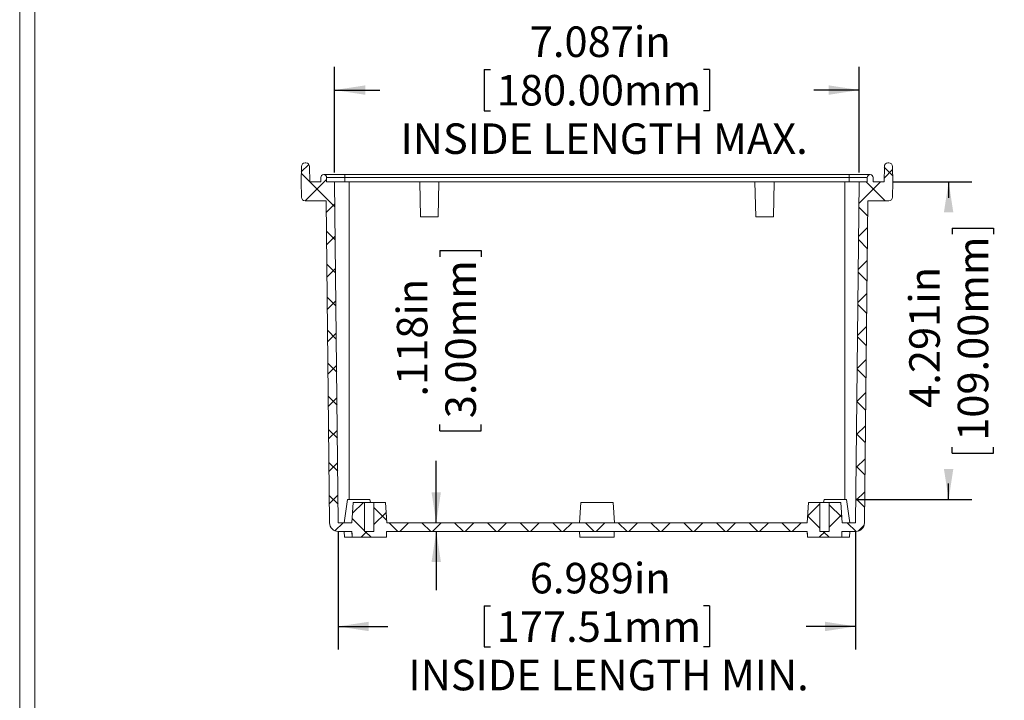
# Model space of a CAD drawing. Units: inches. Extents: x 0.4 to 54.5, y 0.7 to 42.
# Drawn here: x 0.4 to 13.7, y 12.1 to 21.3 of the extents above; entities that cross this region are included whole.
import ezdxf

# ---------------------------------------------------------------- set-up
doc = ezdxf.new("R2010")
doc.units = ezdxf.units.IN
doc.header["$LTSCALE"] = 2.5
doc.header["$MEASUREMENT"] = 0
doc.layers.add('SLD-0', color=179, linetype='Continuous')
doc.styles.add('SLDTEXTSTYLE1', font='TXT', dxfattribs={"width": 0.75})
doc.styles.add('SLDTEXTSTYLE5', font='TXT', dxfattribs={"width": 0.691176})
doc.dimstyles.new('SLDDIMSTYLE0', dxfattribs={"dimtxt": 0.4125, "dimasz": 0.4125, "dimexe": 0, "dimexo": 0.0625, "dimgap": 0.103125, "dimtad": 0, "dimdec": 3, "dimrnd": 1e-09, "dimzin": 12, "dimdsep": 46, "dimtxsty": 'SLDTEXTSTYLE1', "dimsah": 1, "dimcen": 0.09, "dimadec": 0, "dimazin": 0, "dimtfac": 1, "dimtdec": 3, "dimtofl": 0, "dimtmove": 0, "dimatfit": 3, "dimfxl": 1, "dimtolj": 1, "dimtzin": 12, "dimarcsym": 0})
doc.dimstyles.new('SLDDIMSTYLE1', dxfattribs={"dimtxt": 0.4125, "dimasz": 0.4125, "dimexe": 0, "dimexo": 0.0625, "dimgap": 0.103125, "dimtad": 0, "dimdec": 3, "dimrnd": 1e-09, "dimzin": 12, "dimdsep": 46, "dimtxsty": 'SLDTEXTSTYLE1', "dimsah": 1, "dimcen": 0.09, "dimadec": 0, "dimazin": 0, "dimtfac": 1, "dimtdec": 3, "dimtofl": 0, "dimtmove": 0, "dimatfit": 3, "dimfxl": 1, "dimtolj": 1, "dimtzin": 12, "dimarcsym": 0})
doc.dimstyles.new('SLDDIMSTYLE2', dxfattribs={"dimtxt": 0.4125, "dimasz": 0.4125, "dimexe": 0, "dimexo": 0.0625, "dimgap": 0.103125, "dimtad": 0, "dimtih": 1, "dimtoh": 1, "dimdec": 3, "dimrnd": 1e-09, "dimzin": 12, "dimdsep": 46, "dimtxsty": 'SLDTEXTSTYLE1', "dimsah": 1, "dimcen": 0.09, "dimadec": 0, "dimazin": 0, "dimtfac": 1, "dimtdec": 3, "dimtmove": 0, "dimatfit": 3, "dimfxl": 1, "dimtolj": 1, "dimtzin": 12, "dimarcsym": 0})

# ---------------------------------------------------------------- blocks, each defined once
blk = doc.blocks.new('*D16')
at = {"layer": 'SLD-0', "ltscale": 2.5}
for p, q in [((11.299, 27.01), (12.944, 22.97)), ((15.152, 23.576), (15.152, 23.019)), ((15.152, 23.576), (15.236, 23.576)), ((17.585, 23.576), (17.501, 23.576)), ((17.585, 23.576), (17.585, 23.019)), ((15.152, 23.019), (15.236, 23.019)), ((17.585, 23.019), (17.501, 23.019)), ((12.944, 22.97), (13.256, 22.97))]:
    blk.add_line(p, q, dxfattribs=at)
blk.add_solid([(11.299, 27.01), (11.396, 26.604), (11.514, 26.652)], dxfattribs=at)
at = {"layer": 'SLD-0', "ltscale": 2.5, "char_height": 0.4125, "attachment_point": 1}
for s, insert, style in [('TYPE 1 BOXES', (14.648, 24.811), 'SLDTEXTSTYLE1'), ('%%c', (15.318, 24.157), 'SLDTEXTSTYLE1'), ('.126in', (15.907, 24.157), 'SLDTEXTSTYLE1'), ('3.20mm', (15.32, 23.502), 'SLDTEXTSTYLE1'), ('FOR M4 x 10mm LG.', (13.747, 22.847), 'SLDTEXTSTYLE5'), ('SELF-TAPPING SCREWS', (13.452, 22.192), 'SLDTEXTSTYLE1'), ('4 PLCS.', (15.436, 21.538), 'SLDTEXTSTYLE1')]:
    blk.add_mtext(s, dxfattribs=dict(at, insert=insert, style=style))
blk = doc.blocks.new('*D25')
at = {"layer": 'SLD-0', "ltscale": 2.5}
for p, q in [((4.657, 19.224), (4.657, 20.652)), ((6.679, 20.618), (6.679, 20.061)), ((6.679, 20.618), (6.763, 20.618)), ((9.722, 20.618), (9.638, 20.618)), ((9.722, 20.618), (9.722, 20.061)), ((11.744, 19.224), (11.744, 20.652)), ((4.657, 20.34), (5.269, 20.34)), ((11.744, 20.34), (11.132, 20.34)), ((6.679, 20.061), (6.763, 20.061)), ((9.722, 20.061), (9.638, 20.061))]:
    blk.add_line(p, q, dxfattribs=at)
for points in [[(4.657, 20.34), (5.07, 20.276), (5.07, 20.403)], [(11.744, 20.34), (11.332, 20.403), (11.332, 20.276)]]:
    blk.add_solid(points, dxfattribs=at)
at = {"layer": 'SLD-0', "ltscale": 2.5, "char_height": 0.4125, "attachment_point": 1, "style": 'SLDTEXTSTYLE1'}
for s, insert in [('7.087in', (7.293, 21.199)), ('180.00mm', (6.847, 20.544)), ('INSIDE LENGTH MAX.', (5.548, 19.889))]:
    blk.add_mtext(s, dxfattribs=dict(at, insert=insert))
blk = doc.blocks.new('*D26')
at = {"layer": 'SLD-0', "ltscale": 2.5}
for p, q in [((4.706, 14.368), (4.706, 12.779)), ((11.695, 14.368), (11.695, 12.779)), ((6.679, 13.37), (6.679, 12.814)), ((6.679, 13.37), (6.763, 13.37)), ((9.722, 13.37), (9.638, 13.37)), ((9.722, 13.37), (9.722, 12.814)), ((4.706, 13.092), (5.375, 13.092)), ((11.695, 13.092), (11.027, 13.092)), ((6.679, 12.814), (6.763, 12.814)), ((9.722, 12.814), (9.638, 12.814))]:
    blk.add_line(p, q, dxfattribs=at)
for points in [[(4.706, 13.092), (5.119, 13.028), (5.119, 13.155)], [(11.695, 13.092), (11.282, 13.155), (11.282, 13.028)]]:
    blk.add_solid(points, dxfattribs=at)
at = {"layer": 'SLD-0', "ltscale": 2.5, "char_height": 0.4125, "attachment_point": 1, "style": 'SLDTEXTSTYLE1'}
for s, insert in [('6.989in', (7.293, 13.951)), ('177.51mm', (6.847, 13.296)), ('INSIDE LENGTH MIN.', (5.654, 12.641))]:
    blk.add_mtext(s, dxfattribs=dict(at, insert=insert))
blk = doc.blocks.new('*D27')
at = {"layer": 'SLD-0', "ltscale": 2.5}
for p, q in [((12.204, 19.099), (13.263, 19.099)), ((12.951, 19.099), (12.951, 18.882)), ((13, 18.475), (13.556, 18.475)), ((13, 18.475), (13, 18.391)), ((13.556, 18.475), (13.556, 18.391)), ((13, 15.432), (13, 15.516)), ((13, 15.432), (13.556, 15.432)), ((13.556, 15.432), (13.556, 15.516)), ((12.951, 14.808), (12.951, 15.025)), ((11.696, 14.808), (13.263, 14.808))]:
    blk.add_line(p, q, dxfattribs=at)
for points in [[(12.951, 19.099), (12.887, 18.687), (13.014, 18.687)], [(12.951, 14.808), (13.014, 15.221), (12.887, 15.221)]]:
    blk.add_solid(points, dxfattribs=at)
at = {"layer": 'SLD-0', "ltscale": 2.5, "char_height": 0.4125, "attachment_point": 1, "rotation": 90, "style": 'SLDTEXTSTYLE1'}
for s, insert in [('109.00mm', (13.074, 15.6)), ('4.291in', (12.419, 16.046))]:
    blk.add_mtext(s, dxfattribs=dict(at, insert=insert))
blk = doc.blocks.new('*D28')
at = {"layer": 'SLD-0', "ltscale": 2.5}
for p, q in [((6.079, 18.17), (6.635, 18.17)), ((6.079, 18.17), (6.079, 18.086)), ((6.635, 18.17), (6.635, 18.086)), ((6.079, 15.737), (6.079, 15.821)), ((6.079, 15.737), (6.635, 15.737)), ((6.635, 15.737), (6.635, 15.821)), ((6.03, 14.493), (6.03, 15.33)), ((6.03, 14.375), (6.03, 13.582))]:
    blk.add_line(p, q, dxfattribs=at)
for points in [[(6.03, 14.493), (6.093, 14.906), (5.966, 14.906)], [(6.03, 14.375), (5.966, 13.962), (6.093, 13.962)]]:
    blk.add_solid(points, dxfattribs=at)
at = {"layer": 'SLD-0', "ltscale": 2.5, "char_height": 0.4125, "attachment_point": 1, "rotation": 90, "style": 'SLDTEXTSTYLE1'}
for s, insert in [('3.00mm', (6.153, 15.905)), ('.118in', (5.498, 16.198))]:
    blk.add_mtext(s, dxfattribs=dict(at, insert=insert))

msp = doc.modelspace()

# ---------------------------------------------------------------- hatches: boundary and pattern name
at = {"linetype": 'Continuous', "lineweight": 0, "ltscale": 2.5}
h = msp.add_hatch(dxfattribs=at)
h.set_pattern_fill('ANSI37', scale=2.5, style=0)
edge = h.paths.add_edge_path(flags=0)
edge.add_line((4.4704, 19.1585), (4.4704, 19.0994))
edge.add_line((4.4704, 19.0994), (4.3228, 19.0994))
edge.add_line((4.3228, 19.0994), (4.3192, 19.307))
edge.add_arc((4.2699, 19.3061), 0.0492, 1, 90)
edge.add_line((4.2699, 19.3553), (4.2575, 19.3553))
edge.add_arc((4.2575, 19.3061), 0.0492, 90, 179)
edge.add_line((4.2083, 19.307), (4.2047, 19.0994))
edge.add_line((4.2047, 19.0994), (4.2083, 18.8919))
edge.add_arc((4.2575, 18.8927), 0.0492, 181, 270)
edge.add_line((4.2575, 18.8435), (4.542, 18.8435))
edge.add_line((4.542, 18.8435), (4.5884, 14.4918))
edge.add_arc((4.7065, 14.4931), 0.1181, 180.61, 270)
edge.add_line((4.7065, 14.375), (4.8916, 14.375))
edge.add_spline(control_points=[(4.8916, 14.375), (4.8918, 14.3615), (4.892, 14.3481), (4.8923, 14.3346), (4.8925, 14.3218), (4.8927, 14.309), (4.8929, 14.2963)], knot_values=[0.0106302, 0.0106302, 0.0106302, 0.0106302, 0.011656, 0.011656, 0.011656, 0.0126305, 0.0126305, 0.0126305, 0.0126305], weights=[1, 1, 1, 1, 1, 1, 1], degree=3, periodic=0)
edge.add_line((4.8929, 14.2963), (5.3585, 14.2963))
edge.add_spline(control_points=[(5.3585, 14.2963), (5.3587, 14.309), (5.359, 14.3218), (5.3592, 14.3346), (5.3594, 14.3481), (5.3596, 14.3615), (5.3599, 14.375)], knot_values=[0.0106815, 0.0106815, 0.0106815, 0.0106815, 0.011656, 0.011656, 0.011656, 0.0126818, 0.0126818, 0.0126818, 0.0126818], weights=[1, 1, 1, 1, 1, 1, 1], degree=3, periodic=0)
edge.add_line((5.3599, 14.375), (11.0416, 14.375))
edge.add_spline(control_points=[(11.0416, 14.375), (11.0418, 14.3615), (11.042, 14.3481), (11.0423, 14.3346), (11.0425, 14.3218), (11.0427, 14.309), (11.0429, 14.2963)], knot_values=[0.0106302, 0.0106302, 0.0106302, 0.0106302, 0.011656, 0.011656, 0.011656, 0.0126305, 0.0126305, 0.0126305, 0.0126305], weights=[1, 1, 1, 1, 1, 1, 1], degree=3, periodic=0)
edge.add_line((11.0429, 14.2963), (11.5085, 14.2963))
edge.add_spline(control_points=[(11.5085, 14.2963), (11.5087, 14.309), (11.509, 14.3218), (11.5092, 14.3346), (11.5094, 14.3481), (11.5096, 14.3615), (11.5099, 14.375)], knot_values=[0.0106815, 0.0106815, 0.0106815, 0.0106815, 0.011656, 0.011656, 0.011656, 0.0126818, 0.0126818, 0.0126818, 0.0126818], weights=[1, 1, 1, 1, 1, 1, 1], degree=3, periodic=0)
edge.add_line((11.5099, 14.375), (11.695, 14.375))
edge.add_arc((11.695, 14.4931), 0.1181, 270, 359.39)
edge.add_line((11.8131, 14.4918), (11.8594, 18.8435))
edge.add_line((11.8594, 18.8435), (12.144, 18.8435))
edge.add_arc((12.144, 18.8927), 0.0492, 270, 359)
edge.add_line((12.1932, 18.8919), (12.1968, 19.0994))
edge.add_line((12.1968, 19.0994), (12.1932, 19.307))
edge.add_arc((12.144, 19.3061), 0.0492, 1, 90)
edge.add_line((12.144, 19.3553), (12.1315, 19.3553))
edge.add_arc((12.1315, 19.3061), 0.0492, 90, 179)
edge.add_line((12.0823, 19.307), (12.0787, 19.0994))
edge.add_line((12.0787, 19.0994), (11.931, 19.0994))
edge.add_line((11.931, 19.0994), (11.931, 19.1585))
edge.add_arc((11.8917, 19.1585), 0.0394, 0, 180)
edge.add_line((11.8523, 19.1585), (11.8523, 19.0994))
edge.add_line((11.8523, 19.0994), (11.744, 19.0994))
edge.add_line((11.744, 19.0994), (11.695, 14.4931))
edge.add_line((11.695, 14.4931), (11.5119, 14.4931))
edge.add_spline(control_points=[(11.5119, 14.4931), (11.5103, 14.5173), (11.5086, 14.5416), (11.5069, 14.5658), (11.5021, 14.6334), (11.4974, 14.7011), (11.4927, 14.7687)], knot_values=[0.0091258, 0.0091258, 0.0091258, 0.0091258, 0.0109762, 0.0109762, 0.0109762, 0.0161429, 0.0161429, 0.0161429, 0.0161429], weights=[1, 1, 1, 1, 1, 1, 1], degree=3, periodic=0)
edge.add_line((11.4927, 14.7687), (11.3387, 14.7687))
edge.add_line((11.3387, 14.7687), (11.3387, 14.375))
edge.add_line((11.3387, 14.375), (11.2128, 14.375))
edge.add_line((11.2128, 14.375), (11.2128, 14.7687))
edge.add_line((11.2128, 14.7687), (11.0588, 14.7687))
edge.add_spline(control_points=[(11.0588, 14.7687), (11.0554, 14.7198), (11.0519, 14.6709), (11.0485, 14.622), (11.0472, 14.6033), (11.0459, 14.5845), (11.0446, 14.5658), (11.0429, 14.5416), (11.0412, 14.5173), (11.0395, 14.4931)], knot_values=[0.0058095, 0.0058095, 0.0058095, 0.0058095, 0.0095447, 0.0095447, 0.0095447, 0.0109762, 0.0109762, 0.0109762, 0.0128266, 0.0128266, 0.0128266, 0.0128266], weights=[1, 1, 1, 1, 1, 1, 1, 1, 1, 1], degree=3, periodic=0)
edge.add_line((11.0395, 14.4931), (5.3619, 14.4931))
edge.add_spline(control_points=[(5.3619, 14.4931), (5.3603, 14.5173), (5.3586, 14.5416), (5.3569, 14.5658), (5.3521, 14.6334), (5.3474, 14.7011), (5.3427, 14.7687)], knot_values=[0.0091258, 0.0091258, 0.0091258, 0.0091258, 0.0109762, 0.0109762, 0.0109762, 0.0161429, 0.0161429, 0.0161429, 0.0161429], weights=[1, 1, 1, 1, 1, 1, 1], degree=3, periodic=0)
edge.add_line((5.3427, 14.7687), (5.1887, 14.7687))
edge.add_line((5.1887, 14.7687), (5.1887, 14.375))
edge.add_line((5.1887, 14.375), (5.0628, 14.375))
edge.add_line((5.0628, 14.375), (5.0628, 14.7687))
edge.add_line((5.0628, 14.7687), (4.9088, 14.7687))
edge.add_spline(control_points=[(4.9088, 14.7687), (4.9054, 14.7198), (4.9019, 14.6709), (4.8985, 14.622), (4.8972, 14.6033), (4.8959, 14.5845), (4.8946, 14.5658), (4.8929, 14.5416), (4.8912, 14.5173), (4.8895, 14.4931)], knot_values=[0.0058095, 0.0058095, 0.0058095, 0.0058095, 0.0095447, 0.0095447, 0.0095447, 0.0109762, 0.0109762, 0.0109762, 0.0128266, 0.0128266, 0.0128266, 0.0128266], weights=[1, 1, 1, 1, 1, 1, 1, 1, 1, 1], degree=3, periodic=0)
edge.add_line((4.8895, 14.4931), (4.7065, 14.4931))
edge.add_line((4.7065, 14.4931), (4.6574, 19.0994))
edge.add_line((4.6574, 19.0994), (4.5492, 19.0994))
edge.add_line((4.5492, 19.0994), (4.5492, 19.1585))
edge.add_arc((4.5098, 19.1585), 0.0394, 0, 180)

# ---------------------------------------------------------------- linework, layer by layer
at = {"color": 7, "linetype": 'Continuous', "lineweight": 0, "ltscale": 2.5}
for p, q in [((0.4032, 0.6547), (0.4032, 41.9976)), ((0.6083, 0.8598), (0.6083, 34.9756))]:
    msp.add_line(p, q, dxfattribs=at)
at = {"color": 7, "linetype": 'Continuous', "lineweight": 15, "ltscale": 2.5}
for p, q in [((4.2083, 19.307), (4.2047, 19.0994)), ((4.2575, 19.3553), (4.2699, 19.3553)), ((4.3192, 19.307), (4.3228, 19.0994)), ((12.0823, 19.307), (12.0787, 19.0994)), ((12.1315, 19.3553), (12.144, 19.3553)), ((12.1932, 19.307), (12.1968, 19.0994)), ((4.4704, 19.0994), (4.4704, 19.1585)), ((4.7952, 19.1978), (4.5098, 19.1978)), ((4.5492, 19.1585), (4.5492, 19.0994)), ((4.7952, 19.1585), (4.5492, 19.1585)), ((11.6062, 19.1978), (4.7952, 19.1978)), ((4.7952, 19.0994), (4.7952, 19.1585)), ((11.6062, 19.1585), (4.7952, 19.1585)), ((11.8917, 19.1978), (11.6062, 19.1978)), ((11.8523, 19.1585), (11.6062, 19.1585)), ((11.6062, 19.0994), (11.6062, 19.1585)), ((11.8523, 19.0994), (11.8523, 19.1585)), ((11.931, 19.1585), (11.931, 19.0994)), ((4.2083, 18.8919), (4.2047, 19.0994)), ((4.4704, 19.0994), (4.3228, 19.0994)), ((4.6574, 19.0994), (4.5492, 19.0994)), ((4.7065, 14.4931), (4.6574, 19.0994)), ((4.8543, 19.0994), (4.6574, 19.0994)), ((5.807, 19.0994), (4.8543, 19.0994)), ((5.807, 19.0994), (5.8179, 18.627)), ((5.807, 19.0994), (6.0669, 19.0994)), ((6.056, 18.627), (6.0669, 19.0994)), ((10.3346, 19.0994), (6.0669, 19.0994)), ((10.3454, 18.627), (10.3346, 19.0994)), ((10.5944, 19.0994), (10.3346, 19.0994)), ((10.5944, 19.0994), (10.5836, 18.627)), ((11.5472, 19.0994), (10.5944, 19.0994)), ((11.744, 19.0994), (11.5472, 19.0994)), ((11.744, 19.0994), (11.695, 14.4931)), ((11.8523, 19.0994), (11.744, 19.0994)), ((12.0787, 19.0994), (11.931, 19.0994)), ((12.1932, 18.8919), (12.1968, 19.0994)), ((4.542, 18.8435), (4.2575, 18.8435)), ((4.5884, 14.4918), (4.542, 18.8435)), ((11.8594, 18.8435), (11.8131, 14.4918)), ((12.144, 18.8435), (11.8594, 18.8435)), ((5.8179, 18.627), (6.056, 18.627)), ((10.3454, 18.627), (10.5836, 18.627)), ((4.8304, 14.8081), (4.7854, 14.4931)), ((4.8304, 14.8081), (4.9822, 14.8081)), ((4.9088, 14.7687), (4.8895, 14.4931)), ((4.9088, 14.7687), (5.0628, 14.7687)), ((4.9088, 14.7687), (4.9088, 14.7687)), ((4.9822, 14.8081), (5.1341, 14.8081)), ((5.0628, 14.375), (5.0628, 14.7687)), ((5.1887, 14.7687), (5.0628, 14.7687)), ((5.1397, 14.7687), (5.1341, 14.8081)), ((5.1887, 14.7687), (5.1887, 14.375)), ((5.1887, 14.7687), (5.3427, 14.7687)), ((5.3619, 14.4931), (5.3427, 14.7687)), ((5.3427, 14.7687), (5.3427, 14.7687)), ((7.9838, 14.7687), (7.9645, 14.4931)), ((7.9838, 14.7687), (8.2007, 14.7687)), ((8.2007, 14.7687), (8.4177, 14.7687)), ((8.4369, 14.4931), (8.4177, 14.7687)), ((11.0588, 14.7687), (11.0395, 14.4931)), ((11.2128, 14.7687), (11.0588, 14.7687)), ((11.0588, 14.7687), (11.0588, 14.7687)), ((11.2128, 14.375), (11.2128, 14.7687)), ((11.3387, 14.7687), (11.2128, 14.7687)), ((11.2674, 14.8081), (11.2618, 14.7687)), ((11.2674, 14.8081), (11.5711, 14.8081)), ((11.3387, 14.7687), (11.3387, 14.375)), ((11.4927, 14.7687), (11.3387, 14.7687)), ((11.5119, 14.4931), (11.4927, 14.7687)), ((11.4927, 14.7687), (11.4927, 14.7687)), ((11.6161, 14.4931), (11.5711, 14.8081)), ((4.8895, 14.4931), (4.7065, 14.4931)), ((4.8916, 14.375), (4.7065, 14.375)), ((4.7874, 14.375), (4.7888, 14.2963)), ((4.8916, 14.375), (4.8929, 14.2963)), ((5.1887, 14.375), (5.0628, 14.375)), ((5.3585, 14.2963), (5.3599, 14.375)), ((11.0416, 14.375), (5.3599, 14.375)), ((11.0395, 14.4931), (5.3619, 14.4931)), ((7.9666, 14.375), (7.9679, 14.2963)), ((8.4335, 14.2963), (8.4349, 14.375)), ((11.0416, 14.375), (11.0429, 14.2963)), ((11.3387, 14.375), (11.2128, 14.375)), ((11.5085, 14.2963), (11.5099, 14.375)), ((11.695, 14.375), (11.5099, 14.375)), ((11.695, 14.4931), (11.5119, 14.4931)), ((11.6126, 14.2963), (11.614, 14.375)), ((4.7888, 14.2963), (4.8929, 14.2963)), ((4.8929, 14.2963), (5.3585, 14.2963)), ((4.8929, 14.2963), (4.8929, 14.2963)), ((5.3585, 14.2963), (5.3585, 14.2963)), ((7.9679, 14.2963), (8.2007, 14.2963)), ((8.2007, 14.2963), (8.4335, 14.2963)), ((11.5085, 14.2963), (11.0429, 14.2963)), ((11.0429, 14.2963), (11.0429, 14.2963)), ((11.5085, 14.2963), (11.5085, 14.2963)), ((11.5085, 14.2963), (11.6126, 14.2963))]:
    msp.add_line(p, q, dxfattribs=at)
at = {"color": 8, "linetype": 'Continuous', "lineweight": 15, "ltscale": 2.5}
for p, q in [((4.7952, 19.1585), (4.7952, 19.1978)), ((11.6062, 19.1585), (11.6062, 19.1978)), ((4.8543, 14.8081), (4.8543, 19.0994)), ((11.5472, 14.8081), (11.5472, 19.0994))]:
    msp.add_line(p, q, dxfattribs=at)
at = {"color": 7, "linetype": 'Continuous', "lineweight": 15, "ltscale": 2.5, "flags": 128}
for points in [[(4.9088, 14.7687), (4.8985, 14.622), (4.8946, 14.5658), (4.8895, 14.4931)], [(5.3619, 14.4931), (5.3569, 14.5658), (5.3427, 14.7687)], [(11.0588, 14.7687), (11.0485, 14.622), (11.0446, 14.5658), (11.0395, 14.4931)], [(11.5119, 14.4931), (11.5069, 14.5658), (11.4927, 14.7687)], [(4.8929, 14.2963), (4.8923, 14.3346), (4.8916, 14.375)], [(5.3599, 14.375), (5.3592, 14.3346), (5.3585, 14.2963)], [(11.0429, 14.2963), (11.0423, 14.3346), (11.0416, 14.375)], [(11.5099, 14.375), (11.5092, 14.3346), (11.5085, 14.2963)]]:
    msp.add_lwpolyline(points, dxfattribs=at)
at = {"color": 7, "linetype": 'Continuous', "lineweight": 15, "ltscale": 6.25}
for centre, radius, start, end in [((4.2575, 19.3061), 0.0492, 90, 179), ((4.2699, 19.3061), 0.0492, 1, 90), ((12.1315, 19.3061), 0.0492, 90, 179), ((12.144, 19.3061), 0.0492, 1, 90), ((4.5098, 19.1585), 0.0394, 0, 180), ((11.8917, 19.1585), 0.0394, 0, 180), ((4.2575, 18.8927), 0.0492, 181, 270), ((12.144, 18.8927), 0.0492, 270, 359), ((4.7065, 14.4931), 0.1181, 180.61, 270), ((11.695, 14.4931), 0.1181, 270, 359.39)]:
    msp.add_arc(centre, radius, start, end, dxfattribs=at)

# ---------------------------------------------------------------- dimensions: what is measured, and where the dimension line sits
at = {"layer": 'SLD-0', "ltscale": 2.5}
dim = msp.add_diameter_dim_2p(p1=(11.252, 27.1265), p2=(11.2995, 27.0098), text='TYPE 1 BOXES\\P<>\\PFOR M4 x 10mm LG.\\PSELF-TAPPING SCREWS\\P4 PLCS.\\P', dimstyle='SLDDIMSTYLE2', dxfattribs=at)
dim.commit()
dim.dimension.update_dxf_attribs({"geometry": '*D16', "text_midpoint": (16.3519, 22.9702), "dimtype": 163})
for base, p1, p2, text, picture, middle in [((11.744, 20.3396), (4.6574, 19.0994), (11.744, 19.0994), '<>\\PINSIDE LENGTH MAX.', '*D25', (8.2007, 20.3396)), ((11.69499, 13.09179), (4.70647, 14.4931), (11.69499, 14.4931), '<>\\PINSIDE LENGTH MIN.', '*D26', (8.20073, 13.09179))]:
    dim = msp.add_linear_dim(base=base, p1=p1, p2=p2, text=text, dimstyle='SLDDIMSTYLE0', dxfattribs=at)
    dim.commit()
    dim.dimension.update_dxf_attribs({"geometry": picture, "text_midpoint": middle, "dimtype": 160})
for base, p1, p2, dimstyle, picture, middle in [((12.9508, 14.8081), (12.0787, 19.0994), (11.5711, 14.8081), 'SLDDIMSTYLE0', '*D27', (12.9508, 16.9537)), ((6.0298, 14.4931), (5.3599, 14.375), (5.3619, 14.4931), 'SLDDIMSTYLE1', '*D28', (6.0298, 16.9537))]:
    dim = msp.add_linear_dim(base=base, p1=p1, p2=p2, angle=90, dimstyle=dimstyle, dxfattribs=at)
    dim.commit()
    dim.dimension.update_dxf_attribs({"geometry": picture, "text_midpoint": middle, "dimtype": 160})

doc.saveas('drawing.dxf')
